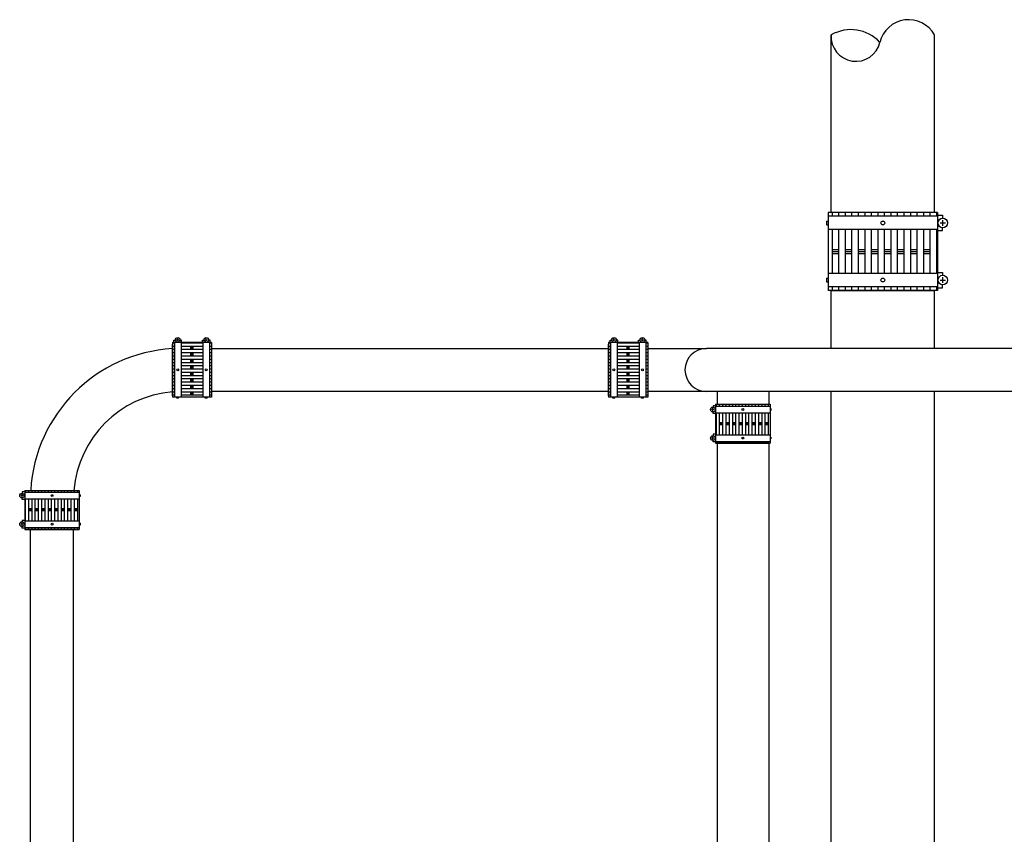
# Model space of a CAD drawing. Units: inches. Extents: x 179 to 323, y -62 to 209.
# Drawn here: x 215 to 261, y 35 to 73 of the extents above; entities that cross this region are included whole.
import ezdxf

# ---------------------------------------------------------------- set-up
doc = ezdxf.new("R2010")
doc.units = ezdxf.units.IN
doc.header["$LTSCALE"] = 4
doc.header["$MEASUREMENT"] = 0
for name, color, linetype in [('PP-CAST IRON', 7, 'Continuous'), ('PP-CPF-310 CPLG', 7, 'Continuous'), ('PP-PIPE', 7, 'Continuous')]:
    doc.layers.add(name, color=color, linetype=linetype)

msp = doc.modelspace()

# ---------------------------------------------------------------- linework, layer by layer
at = {"layer": 'PP-CAST IRON'}
for p, q in [((252.711, 63.878), (252.711, 72.12)), ((257.511, 63.878), (257.511, 72.12)), ((252.711, 60.248), (257.511, 60.248)), ((252.711, 57.563), (252.711, 60.248)), ((257.511, 57.563), (257.511, 60.248)), ((222.121, 55.363), (222.121, 57.763)), ((242.377, 55.363), (242.377, 57.763)), ((223.936, 57.563), (242.377, 57.563)), ((244.192, 57.563), (246.923, 57.563)), ((263.298, 57.563), (246.923, 57.563)), ((242.377, 55.563), (223.936, 55.563)), ((246.923, 55.563), (244.192, 55.563)), ((263.298, 55.563), (246.923, 55.563)), ((252.711, 15.67), (252.711, 55.563)), ((257.511, 15.67), (257.511, 55.563)), ((249.811, 53.155), (247.411, 53.155)), ((247.411, 53.155), (247.411, 13.855)), ((249.811, 53.155), (249.811, 13.855)), ((217.728, 49.155), (215.328, 49.155)), ((215.528, 6.811), (215.528, 49.155)), ((217.528, 6.811), (217.528, 49.155))]:
    msp.add_line(p, q, dxfattribs=at)
for centre, radius, start, end in [((256.311, 71.453), 1.373, 29.0661, 166.4949), ((253.626, 70.525), 1.839, 42.7721, 119.8397), ((253.858, 72.042), 1.15, 176.1169, 346.4949), ((222.528, 50.563), 7, 93.3372, 176.6628), ((246.923, 56.563), 1, 90, 270), ((222.528, 50.563), 5, 94.6746, 175.3254)]:
    msp.add_arc(centre, radius, start, end, dxfattribs=at)
at = {"layer": 'PP-CPF-310 CPLG'}
for p, q in [((252.578, 63.878), (252.578, 60.248)), ((257.643, 63.878), (252.578, 63.878)), ((257.643, 63.697), (252.578, 63.697)), ((252.754, 63.878), (252.754, 63.697)), ((253.057, 63.878), (253.057, 63.697)), ((253.36, 63.878), (253.36, 63.697)), ((253.663, 63.878), (253.663, 63.697)), ((253.966, 63.878), (253.966, 63.697)), ((254.269, 63.878), (254.269, 63.697)), ((254.572, 63.878), (254.572, 63.697)), ((254.875, 63.878), (254.875, 63.697)), ((255.178, 63.878), (255.178, 63.697)), ((255.481, 63.878), (255.481, 63.697)), ((255.784, 63.878), (255.784, 63.697)), ((256.087, 63.878), (256.087, 63.697)), ((256.39, 63.878), (256.39, 63.697)), ((256.693, 63.878), (256.693, 63.697)), ((256.996, 63.878), (256.996, 63.697)), ((257.299, 63.878), (257.299, 63.697)), ((257.602, 63.878), (257.602, 63.697)), ((257.643, 63.878), (257.643, 60.248)), ((257.643, 63.743), (257.874, 63.743)), ((257.874, 63.743), (257.874, 63.607)), ((252.501, 63.474), (252.501, 63.3)), ((252.501, 63.474), (252.578, 63.474)), ((252.501, 63.3), (252.578, 63.3)), ((257.769, 63.387), (258.016, 63.387)), ((257.874, 63.031), (257.874, 63.168)), ((257.892, 63.258), (257.892, 63.517)), ((257.643, 63.078), (252.578, 63.078)), ((252.754, 63.078), (252.754, 61.047)), ((253.057, 63.078), (253.057, 61.047)), ((253.36, 63.078), (253.36, 61.047)), ((253.663, 63.078), (253.663, 61.047)), ((253.966, 63.078), (253.966, 61.047)), ((254.269, 63.078), (254.269, 61.047)), ((254.572, 63.078), (254.572, 61.047)), ((254.875, 63.078), (254.875, 61.047)), ((255.178, 63.078), (255.178, 61.047)), ((255.481, 63.078), (255.481, 61.047)), ((255.784, 63.078), (255.784, 61.047)), ((256.087, 63.078), (256.087, 61.047)), ((256.39, 63.078), (256.39, 61.047)), ((256.693, 63.078), (256.693, 61.047)), ((256.996, 63.078), (256.996, 61.047)), ((257.299, 63.078), (257.299, 61.047)), ((257.602, 63.078), (257.602, 61.047)), ((257.643, 63.031), (257.874, 63.031)), ((252.754, 62.159), (253.057, 62.159)), ((252.754, 62.063), (253.057, 62.063)), ((252.754, 61.966), (253.057, 61.966)), ((253.36, 62.159), (253.663, 62.159)), ((253.36, 62.063), (253.663, 62.063)), ((253.36, 61.966), (253.663, 61.966)), ((253.966, 62.159), (254.269, 62.159)), ((253.966, 62.063), (254.269, 62.063)), ((253.966, 61.966), (254.269, 61.966)), ((254.572, 62.159), (254.875, 62.159)), ((254.572, 62.063), (254.875, 62.063)), ((254.572, 61.966), (254.875, 61.966)), ((255.178, 62.159), (255.481, 62.159)), ((255.178, 62.063), (255.481, 62.063)), ((255.178, 61.966), (255.481, 61.966)), ((255.784, 62.159), (256.087, 62.159)), ((255.784, 62.063), (256.087, 62.063)), ((255.784, 61.966), (256.087, 61.966)), ((256.39, 62.159), (256.693, 62.159)), ((256.39, 62.063), (256.693, 62.063)), ((256.39, 61.966), (256.693, 61.966)), ((256.996, 62.159), (257.299, 62.159)), ((256.996, 62.063), (257.299, 62.063)), ((256.996, 61.966), (257.299, 61.966)), ((252.501, 60.824), (252.501, 60.65)), ((252.501, 60.824), (252.578, 60.824)), ((257.643, 61.047), (252.578, 61.047)), ((257.643, 61.093), (257.874, 61.093)), ((257.874, 61.093), (257.874, 60.957)), ((257.892, 60.607), (257.892, 60.867)), ((252.501, 60.65), (252.578, 60.65)), ((257.643, 60.427), (252.578, 60.427)), ((252.754, 60.427), (252.754, 60.248)), ((253.057, 60.427), (253.057, 60.248)), ((253.36, 60.427), (253.36, 60.248)), ((253.663, 60.427), (253.663, 60.248)), ((253.966, 60.427), (253.966, 60.248)), ((254.269, 60.427), (254.269, 60.248)), ((254.572, 60.427), (254.572, 60.248)), ((254.875, 60.427), (254.875, 60.248)), ((255.178, 60.427), (255.178, 60.248)), ((255.481, 60.427), (255.481, 60.248)), ((255.784, 60.427), (255.784, 60.248)), ((256.087, 60.427), (256.087, 60.248)), ((256.39, 60.427), (256.39, 60.248)), ((256.693, 60.427), (256.693, 60.248)), ((256.996, 60.427), (256.996, 60.248)), ((257.299, 60.427), (257.299, 60.248)), ((257.602, 60.427), (257.602, 60.248)), ((257.643, 60.381), (257.874, 60.381)), ((257.769, 60.737), (258.016, 60.737)), ((257.874, 60.381), (257.874, 60.517)), ((257.643, 60.248), (252.578, 60.248)), ((222.121, 57.829), (222.121, 55.296)), ((223.936, 57.829), (222.121, 57.829)), ((222.21, 57.808), (222.121, 57.808)), ((222.21, 57.657), (222.121, 57.657)), ((222.187, 57.829), (222.187, 57.944)), ((222.187, 57.944), (222.256, 57.944)), ((222.21, 57.829), (222.21, 55.296)), ((222.3, 57.953), (222.43, 57.953)), ((222.365, 57.892), (222.365, 58.015)), ((222.543, 57.944), (222.475, 57.944)), ((222.521, 57.829), (222.521, 55.296)), ((223.536, 57.808), (222.521, 57.808)), ((223.536, 57.657), (222.521, 57.657)), ((222.543, 57.829), (222.543, 57.944)), ((222.98, 57.505), (222.98, 57.657)), ((223.028, 57.505), (223.028, 57.657)), ((223.076, 57.505), (223.076, 57.657)), ((223.513, 57.829), (223.513, 57.944)), ((223.513, 57.944), (223.581, 57.944)), ((223.536, 57.829), (223.536, 55.296)), ((223.626, 57.953), (223.755, 57.953)), ((223.691, 57.892), (223.691, 58.015)), ((223.869, 57.944), (223.8, 57.944)), ((223.845, 57.829), (223.845, 55.296)), ((223.936, 57.808), (223.845, 57.808)), ((223.936, 57.657), (223.845, 57.657)), ((223.869, 57.829), (223.869, 57.944)), ((223.936, 57.829), (223.936, 55.296)), ((242.377, 57.829), (242.377, 55.296)), ((244.192, 57.829), (242.377, 57.829)), ((242.467, 57.808), (242.377, 57.808)), ((242.467, 57.657), (242.377, 57.657)), ((242.444, 57.829), (242.444, 57.944)), ((242.444, 57.944), (242.512, 57.944)), ((242.467, 57.829), (242.467, 55.296)), ((242.557, 57.953), (242.687, 57.953)), ((242.622, 57.892), (242.622, 58.015)), ((242.8, 57.944), (242.732, 57.944)), ((242.777, 57.829), (242.777, 55.296)), ((243.793, 57.808), (242.777, 57.808)), ((243.793, 57.657), (242.777, 57.657)), ((242.8, 57.829), (242.8, 57.944)), ((243.237, 57.505), (243.237, 57.657)), ((243.285, 57.505), (243.285, 57.657)), ((243.333, 57.505), (243.333, 57.657)), ((243.769, 57.829), (243.769, 57.944)), ((243.769, 57.944), (243.837, 57.944)), ((243.793, 57.829), (243.793, 55.296)), ((243.882, 57.953), (244.012, 57.953)), ((243.947, 57.892), (243.947, 58.015)), ((244.125, 57.944), (244.057, 57.944)), ((244.102, 57.829), (244.102, 55.296)), ((244.192, 57.808), (244.102, 57.808)), ((244.192, 57.657), (244.102, 57.657)), ((244.125, 57.829), (244.125, 57.944)), ((244.192, 57.829), (244.192, 55.296)), ((222.21, 57.505), (222.121, 57.505)), ((222.21, 57.354), (222.121, 57.354)), ((222.21, 57.202), (222.121, 57.202)), ((223.536, 57.505), (222.521, 57.505)), ((223.536, 57.354), (222.521, 57.354)), ((223.536, 57.202), (222.521, 57.202)), ((222.98, 57.202), (222.98, 57.354)), ((223.028, 57.202), (223.028, 57.354)), ((223.076, 57.202), (223.076, 57.354)), ((223.936, 57.505), (223.845, 57.505)), ((223.936, 57.354), (223.845, 57.354)), ((223.936, 57.202), (223.845, 57.202)), ((242.467, 57.505), (242.377, 57.505)), ((242.467, 57.354), (242.377, 57.354)), ((242.467, 57.202), (242.377, 57.202)), ((243.793, 57.505), (242.777, 57.505)), ((243.793, 57.354), (242.777, 57.354)), ((243.793, 57.202), (242.777, 57.202)), ((243.237, 57.202), (243.237, 57.354)), ((243.285, 57.202), (243.285, 57.354)), ((243.333, 57.202), (243.333, 57.354)), ((244.192, 57.505), (244.102, 57.505)), ((244.192, 57.354), (244.102, 57.354)), ((244.192, 57.202), (244.102, 57.202)), ((222.21, 57.051), (222.121, 57.051)), ((222.21, 56.899), (222.121, 56.899)), ((222.21, 56.748), (222.121, 56.748)), ((223.536, 57.051), (222.521, 57.051)), ((223.536, 56.899), (222.521, 56.899)), ((223.536, 56.748), (222.521, 56.748)), ((222.98, 56.899), (222.98, 57.051)), ((222.98, 56.596), (222.98, 56.748)), ((223.028, 56.899), (223.028, 57.051)), ((223.028, 56.596), (223.028, 56.748)), ((223.076, 56.899), (223.076, 57.051)), ((223.076, 56.596), (223.076, 56.748)), ((223.936, 57.051), (223.845, 57.051)), ((223.936, 56.899), (223.845, 56.899)), ((223.936, 56.748), (223.845, 56.748)), ((242.467, 57.051), (242.377, 57.051)), ((242.467, 56.899), (242.377, 56.899)), ((242.467, 56.748), (242.377, 56.748)), ((243.793, 57.051), (242.777, 57.051)), ((243.793, 56.899), (242.777, 56.899)), ((243.793, 56.748), (242.777, 56.748)), ((243.237, 56.899), (243.237, 57.051)), ((243.237, 56.596), (243.237, 56.748)), ((243.285, 56.899), (243.285, 57.051)), ((243.285, 56.596), (243.285, 56.748)), ((243.333, 56.899), (243.333, 57.051)), ((243.333, 56.596), (243.333, 56.748)), ((244.192, 57.051), (244.102, 57.051)), ((244.192, 56.899), (244.102, 56.899)), ((244.192, 56.748), (244.102, 56.748)), ((222.21, 56.596), (222.121, 56.596)), ((222.21, 56.445), (222.121, 56.445)), ((222.21, 56.293), (222.121, 56.293)), ((223.536, 56.596), (222.521, 56.596)), ((223.536, 56.445), (222.521, 56.445)), ((223.536, 56.293), (222.521, 56.293)), ((222.98, 56.293), (222.98, 56.445)), ((223.028, 56.293), (223.028, 56.445)), ((223.076, 56.293), (223.076, 56.445)), ((223.936, 56.596), (223.845, 56.596)), ((223.936, 56.445), (223.845, 56.445)), ((223.936, 56.293), (223.845, 56.293)), ((242.467, 56.596), (242.377, 56.596)), ((242.467, 56.445), (242.377, 56.445)), ((242.467, 56.293), (242.377, 56.293)), ((243.793, 56.596), (242.777, 56.596)), ((243.793, 56.445), (242.777, 56.445)), ((243.793, 56.293), (242.777, 56.293)), ((243.237, 56.293), (243.237, 56.445)), ((243.285, 56.293), (243.285, 56.445)), ((243.333, 56.293), (243.333, 56.445)), ((244.192, 56.596), (244.102, 56.596)), ((244.192, 56.445), (244.102, 56.445)), ((244.192, 56.293), (244.102, 56.293)), ((222.21, 56.142), (222.121, 56.142)), ((222.21, 55.99), (222.121, 55.99)), ((222.21, 55.839), (222.121, 55.839)), ((223.536, 56.142), (222.521, 56.142)), ((223.536, 55.99), (222.521, 55.99)), ((223.536, 55.839), (222.521, 55.839)), ((222.98, 55.99), (222.98, 56.142)), ((222.98, 55.687), (222.98, 55.839)), ((223.028, 55.99), (223.028, 56.142)), ((223.028, 55.687), (223.028, 55.839)), ((223.076, 55.99), (223.076, 56.142)), ((223.076, 55.687), (223.076, 55.839)), ((223.936, 56.142), (223.845, 56.142)), ((223.936, 55.99), (223.845, 55.99)), ((223.936, 55.839), (223.845, 55.839)), ((242.467, 56.142), (242.377, 56.142)), ((242.467, 55.99), (242.377, 55.99)), ((242.467, 55.839), (242.377, 55.839)), ((243.793, 56.142), (242.777, 56.142)), ((243.793, 55.99), (242.777, 55.99)), ((243.793, 55.839), (242.777, 55.839)), ((243.237, 55.99), (243.237, 56.142)), ((243.237, 55.687), (243.237, 55.839)), ((243.285, 55.99), (243.285, 56.142)), ((243.285, 55.687), (243.285, 55.839)), ((243.333, 55.99), (243.333, 56.142)), ((243.333, 55.687), (243.333, 55.839)), ((244.192, 56.142), (244.102, 56.142)), ((244.192, 55.99), (244.102, 55.99)), ((244.192, 55.839), (244.102, 55.839)), ((222.21, 55.687), (222.121, 55.687)), ((222.21, 55.536), (222.121, 55.536)), ((222.21, 55.384), (222.121, 55.384)), ((223.536, 55.687), (222.521, 55.687)), ((223.536, 55.536), (222.521, 55.536)), ((223.536, 55.384), (222.521, 55.384)), ((222.98, 55.384), (222.98, 55.536)), ((223.028, 55.384), (223.028, 55.536)), ((223.076, 55.384), (223.076, 55.536)), ((223.936, 55.687), (223.845, 55.687)), ((223.936, 55.536), (223.845, 55.536)), ((223.936, 55.384), (223.845, 55.384)), ((242.467, 55.687), (242.377, 55.687)), ((242.467, 55.536), (242.377, 55.536)), ((242.467, 55.384), (242.377, 55.384)), ((243.793, 55.687), (242.777, 55.687)), ((243.793, 55.536), (242.777, 55.536)), ((243.793, 55.384), (242.777, 55.384)), ((243.237, 55.384), (243.237, 55.536)), ((243.285, 55.384), (243.285, 55.536)), ((243.333, 55.384), (243.333, 55.536)), ((244.192, 55.687), (244.102, 55.687)), ((244.192, 55.536), (244.102, 55.536)), ((244.192, 55.384), (244.102, 55.384)), ((223.936, 55.296), (222.121, 55.296)), ((222.322, 55.258), (222.322, 55.296)), ((222.409, 55.258), (222.322, 55.258)), ((222.409, 55.258), (222.409, 55.296)), ((223.647, 55.258), (223.647, 55.296)), ((223.734, 55.258), (223.647, 55.258)), ((223.734, 55.258), (223.734, 55.296)), ((244.192, 55.296), (242.377, 55.296)), ((242.579, 55.258), (242.579, 55.296)), ((242.666, 55.258), (242.579, 55.258)), ((242.666, 55.258), (242.666, 55.296)), ((243.904, 55.258), (243.904, 55.296)), ((243.991, 55.258), (243.904, 55.258)), ((243.991, 55.258), (243.991, 55.296)), ((247.344, 54.903), (247.229, 54.903)), ((247.229, 54.903), (247.229, 54.835)), ((247.344, 54.97), (247.344, 53.155)), ((247.344, 54.97), (249.877, 54.97)), ((247.344, 54.88), (249.877, 54.88)), ((247.365, 54.97), (247.365, 54.88)), ((247.517, 54.97), (247.517, 54.88)), ((247.668, 54.97), (247.668, 54.88)), ((247.82, 54.97), (247.82, 54.88)), ((247.971, 54.97), (247.971, 54.88)), ((248.123, 54.97), (248.123, 54.88)), ((248.274, 54.97), (248.274, 54.88)), ((248.426, 54.97), (248.426, 54.88)), ((248.577, 54.97), (248.577, 54.88)), ((248.729, 54.97), (248.729, 54.88)), ((248.88, 54.97), (248.88, 54.88)), ((249.031, 54.97), (249.031, 54.88)), ((249.183, 54.97), (249.183, 54.88)), ((249.334, 54.97), (249.334, 54.88)), ((249.486, 54.97), (249.486, 54.88)), ((249.637, 54.97), (249.637, 54.88)), ((249.789, 54.97), (249.789, 54.88)), ((249.877, 54.97), (249.877, 53.155)), ((247.282, 54.725), (247.158, 54.725)), ((247.22, 54.66), (247.22, 54.79)), ((247.229, 54.547), (247.229, 54.615)), ((247.344, 54.547), (247.229, 54.547)), ((247.344, 54.57), (249.877, 54.57)), ((247.365, 54.57), (247.365, 53.555)), ((247.517, 54.57), (247.517, 53.555)), ((247.668, 54.57), (247.668, 53.555)), ((247.82, 54.57), (247.82, 53.555)), ((247.971, 54.57), (247.971, 53.555)), ((248.123, 54.57), (248.123, 53.555)), ((248.274, 54.57), (248.274, 53.555)), ((248.426, 54.57), (248.426, 53.555)), ((248.577, 54.57), (248.577, 53.555)), ((248.729, 54.57), (248.729, 53.555)), ((248.88, 54.57), (248.88, 53.555)), ((249.031, 54.57), (249.031, 53.555)), ((249.183, 54.57), (249.183, 53.555)), ((249.334, 54.57), (249.334, 53.555)), ((249.486, 54.57), (249.486, 53.555)), ((249.637, 54.57), (249.637, 53.555)), ((249.789, 54.57), (249.789, 53.555)), ((249.915, 54.768), (249.877, 54.768)), ((249.915, 54.682), (249.877, 54.682)), ((249.915, 54.768), (249.915, 54.682)), ((247.668, 54.111), (247.517, 54.111)), ((247.668, 54.063), (247.517, 54.063)), ((247.668, 54.014), (247.517, 54.014)), ((247.971, 54.111), (247.82, 54.111)), ((247.971, 54.063), (247.82, 54.063)), ((247.971, 54.014), (247.82, 54.014)), ((248.274, 54.111), (248.123, 54.111)), ((248.274, 54.063), (248.123, 54.063)), ((248.274, 54.014), (248.123, 54.014)), ((248.577, 54.111), (248.426, 54.111)), ((248.577, 54.063), (248.426, 54.063)), ((248.577, 54.014), (248.426, 54.014)), ((248.88, 54.111), (248.729, 54.111)), ((248.88, 54.063), (248.729, 54.063)), ((248.88, 54.014), (248.729, 54.014)), ((249.183, 54.111), (249.031, 54.111)), ((249.183, 54.063), (249.031, 54.063)), ((249.183, 54.014), (249.031, 54.014)), ((249.486, 54.111), (249.334, 54.111)), ((249.486, 54.063), (249.334, 54.063)), ((249.486, 54.014), (249.334, 54.014)), ((249.789, 54.111), (249.637, 54.111)), ((249.789, 54.063), (249.637, 54.063)), ((249.789, 54.014), (249.637, 54.014)), ((247.344, 53.578), (247.229, 53.578)), ((247.229, 53.578), (247.229, 53.51)), ((247.344, 53.555), (249.877, 53.555)), ((247.282, 53.4), (247.158, 53.4)), ((247.22, 53.335), (247.22, 53.465)), ((247.229, 53.222), (247.229, 53.29)), ((247.344, 53.222), (247.229, 53.222)), ((247.344, 53.245), (249.877, 53.245)), ((247.344, 53.155), (249.877, 53.155)), ((247.365, 53.245), (247.365, 53.155)), ((247.517, 53.245), (247.517, 53.155)), ((247.668, 53.245), (247.668, 53.155)), ((247.82, 53.245), (247.82, 53.155)), ((247.971, 53.245), (247.971, 53.155)), ((248.123, 53.245), (248.123, 53.155)), ((248.274, 53.245), (248.274, 53.155)), ((248.426, 53.245), (248.426, 53.155)), ((248.577, 53.245), (248.577, 53.155)), ((248.729, 53.245), (248.729, 53.155)), ((248.88, 53.245), (248.88, 53.155)), ((249.031, 53.245), (249.031, 53.155)), ((249.183, 53.245), (249.183, 53.155)), ((249.334, 53.245), (249.334, 53.155)), ((249.486, 53.245), (249.486, 53.155)), ((249.637, 53.245), (249.637, 53.155)), ((249.789, 53.245), (249.789, 53.155)), ((249.915, 53.443), (249.877, 53.443)), ((249.915, 53.356), (249.877, 53.356)), ((249.915, 53.443), (249.915, 53.356)), ((215.137, 50.66), (215.137, 50.79)), ((215.262, 50.903), (215.147, 50.903)), ((215.147, 50.903), (215.147, 50.835)), ((215.262, 50.97), (215.262, 49.155)), ((215.262, 50.97), (217.794, 50.97)), ((215.262, 50.88), (217.794, 50.88)), ((215.283, 50.97), (215.283, 50.88)), ((215.434, 50.97), (215.434, 50.88)), ((215.586, 50.97), (215.586, 50.88)), ((215.737, 50.97), (215.737, 50.88)), ((215.889, 50.97), (215.889, 50.88)), ((216.04, 50.97), (216.04, 50.88)), ((216.192, 50.97), (216.192, 50.88)), ((216.343, 50.97), (216.343, 50.88)), ((216.495, 50.97), (216.495, 50.88)), ((216.646, 50.97), (216.646, 50.88)), ((216.798, 50.97), (216.798, 50.88)), ((216.949, 50.97), (216.949, 50.88)), ((217.1, 50.97), (217.1, 50.88)), ((217.252, 50.97), (217.252, 50.88)), ((217.403, 50.97), (217.403, 50.88)), ((217.555, 50.97), (217.555, 50.88)), ((217.706, 50.97), (217.706, 50.88)), ((217.794, 50.97), (217.794, 49.155)), ((217.833, 50.768), (217.794, 50.768)), ((217.833, 50.768), (217.833, 50.682)), ((215.199, 50.725), (215.076, 50.725)), ((215.147, 50.547), (215.147, 50.615)), ((215.262, 50.547), (215.147, 50.547)), ((215.262, 50.57), (217.794, 50.57)), ((215.283, 50.57), (215.283, 49.555)), ((215.434, 50.57), (215.434, 49.555)), ((215.586, 50.57), (215.586, 49.555)), ((215.737, 50.57), (215.737, 49.555)), ((215.889, 50.57), (215.889, 49.555)), ((216.04, 50.57), (216.04, 49.555)), ((216.192, 50.57), (216.192, 49.555)), ((216.343, 50.57), (216.343, 49.555)), ((216.495, 50.57), (216.495, 49.555)), ((216.646, 50.57), (216.646, 49.555)), ((216.798, 50.57), (216.798, 49.555)), ((216.949, 50.57), (216.949, 49.555)), ((217.1, 50.57), (217.1, 49.555)), ((217.252, 50.57), (217.252, 49.555)), ((217.403, 50.57), (217.403, 49.555)), ((217.555, 50.57), (217.555, 49.555)), ((217.706, 50.57), (217.706, 49.555)), ((217.833, 50.682), (217.794, 50.682)), ((215.586, 50.111), (215.434, 50.111)), ((215.586, 50.063), (215.434, 50.063)), ((215.586, 50.014), (215.434, 50.014)), ((215.889, 50.111), (215.737, 50.111)), ((215.889, 50.063), (215.737, 50.063)), ((215.889, 50.014), (215.737, 50.014)), ((216.192, 50.111), (216.04, 50.111)), ((216.192, 50.063), (216.04, 50.063)), ((216.192, 50.014), (216.04, 50.014)), ((216.495, 50.111), (216.343, 50.111)), ((216.495, 50.063), (216.343, 50.063)), ((216.495, 50.014), (216.343, 50.014)), ((216.798, 50.111), (216.646, 50.111)), ((216.798, 50.063), (216.646, 50.063)), ((216.798, 50.014), (216.646, 50.014)), ((217.1, 50.111), (216.949, 50.111)), ((217.1, 50.063), (216.949, 50.063)), ((217.1, 50.014), (216.949, 50.014)), ((217.403, 50.111), (217.252, 50.111)), ((217.403, 50.063), (217.252, 50.063)), ((217.403, 50.014), (217.252, 50.014)), ((217.706, 50.111), (217.555, 50.111)), ((217.706, 50.063), (217.555, 50.063)), ((217.706, 50.014), (217.555, 50.014)), ((215.199, 49.4), (215.076, 49.4)), ((215.137, 49.335), (215.137, 49.465)), ((215.262, 49.578), (215.147, 49.578)), ((215.147, 49.578), (215.147, 49.51)), ((215.262, 49.555), (217.794, 49.555)), ((217.833, 49.443), (217.794, 49.443)), ((217.833, 49.443), (217.833, 49.356)), ((215.147, 49.222), (215.147, 49.29)), ((215.262, 49.222), (215.147, 49.222)), ((215.262, 49.245), (217.794, 49.245)), ((215.262, 49.155), (217.794, 49.155)), ((215.283, 49.245), (215.283, 49.155)), ((215.434, 49.245), (215.434, 49.155)), ((215.586, 49.245), (215.586, 49.155)), ((215.737, 49.245), (215.737, 49.155)), ((215.889, 49.245), (215.889, 49.155)), ((216.04, 49.245), (216.04, 49.155)), ((216.192, 49.245), (216.192, 49.155)), ((216.343, 49.245), (216.343, 49.155)), ((216.495, 49.245), (216.495, 49.155)), ((216.646, 49.245), (216.646, 49.155)), ((216.798, 49.245), (216.798, 49.155)), ((216.949, 49.245), (216.949, 49.155)), ((217.1, 49.245), (217.1, 49.155)), ((217.252, 49.245), (217.252, 49.155)), ((217.403, 49.245), (217.403, 49.155)), ((217.555, 49.245), (217.555, 49.155)), ((217.706, 49.245), (217.706, 49.155)), ((217.833, 49.356), (217.794, 49.356))]:
    msp.add_line(p, q, dxfattribs=at)
for centre, radius in [((257.892, 63.387), 0.221), ((255.111, 63.387), 0.0869), ((255.111, 60.737), 0.0869), ((257.892, 60.737), 0.221), ((222.365, 57.953), 0.11), ((223.691, 57.953), 0.11), ((242.622, 57.953), 0.11), ((243.947, 57.953), 0.11), ((222.365, 56.563), 0.0434), ((223.691, 56.563), 0.0434), ((242.622, 56.563), 0.0434), ((243.947, 56.563), 0.0434), ((247.22, 54.725), 0.11), ((248.611, 54.725), 0.0434), ((247.22, 53.4), 0.11), ((248.611, 53.4), 0.0434), ((215.137, 50.725), 0.11), ((216.528, 50.725), 0.0434), ((215.137, 49.4), 0.11), ((216.528, 49.4), 0.0434)]:
    msp.add_circle(centre, radius, dxfattribs=at)
at = {"layer": 'PP-PIPE'}
for p, q in [((247.411, 55.563), (247.411, 54.97)), ((249.811, 55.563), (249.811, 54.97))]:
    msp.add_line(p, q, dxfattribs=at)

doc.saveas('drawing.dxf')
